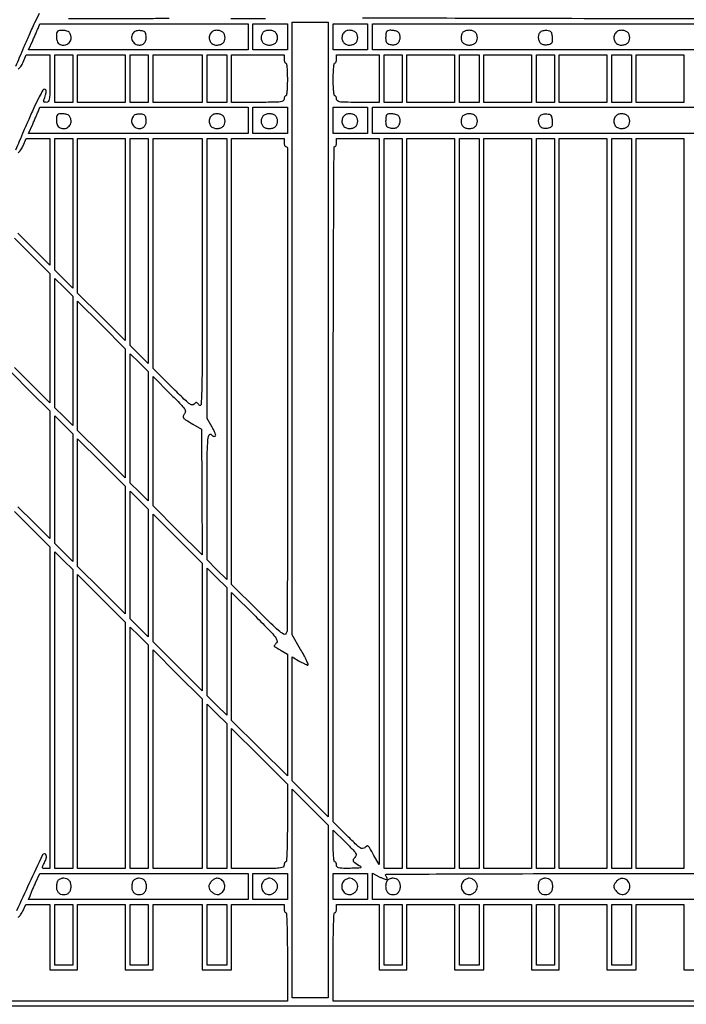
# Model space of a CAD drawing. Extents: x 9 to 194, y 18 to 273.
# Drawn here: x 53 to 87, y 158 to 208 of the extents above; entities that cross this region are included whole.
import ezdxf

# ---------------------------------------------------------------- set-up
doc = ezdxf.new("R2010")
doc.units = 0
doc.header["$MEASUREMENT"] = 0

msp = doc.modelspace()

# ---------------------------------------------------------------- linework, layer by layer
for points in [[(68.023202, 232.081197, -0.000008), (68.04004, 235.85004, -0.412901)], [(132.937378, 236.0368, -0.000055), (107.6112, 236.034, -0.000055), (82.285022, 236.0368, -0.001058)], [(82.675836, 235.777302, -0.000058), (107.605316, 235.7802, -0.000062), (132.057641, 235.777178, -0.000966)], [(83.259418, 223.425799, -0.000057), (107.8227, 223.4286, -0.000057), (132.385982, 223.425799, -0.001091)], [(107.828584, 223.6824, -0.000064), (84.113212, 223.685423, -0.000996)], [(133.777128, 208.5418, -0.000055), (108.438376, 208.539, -0.000096), (87.822322, 208.54296, -0.000647), (77.600272, 208.56012, -0.000088), (70.622109, 208.582094, -0.738773)], [(67.822821, 213.541039, 0.000075), (67.849713, 210.145551, 0.411852)], [(67.933258, 210.145501, 0.000083), (67.960175, 213.350693, 0.001211)], [(46.556349, 157.528819, 0.000051), (82.1043, 157.5252), (143.3124, 157.5252)], [(60.645633, 208.557191, -0.000088), (59.698768, 208.548072, -0.001478), (58.644456, 208.541219, -0.000886), (57.392049, 208.539, -0.000918), (55.4555, 208.542556, -0.009557)], [(53.935722, 208.822281, 0.012046), (53.699285, 208.342026, 0.004558), (53.391386, 207.660391, 0.00209), (53.128616, 207.057422, 0.003233), (52.907191, 206.534186, 0.001027), (52.719432, 206.079757, 0.097749)], [(65.621289, 208.542123, -0.000873), (63.833468, 208.539)], [(52.849819, 205.935694, 0.091913), (52.984375, 206.077605, 0.046366), (53.09927, 206.296783), (53.2557, 206.677166), (53.86905, 206.677483), (54.4824, 206.6778), (54.4824, 205.4511, -0.002195), (54.478934, 204.661765, -0.033892), (54.458177, 204.391101, -0.139489), (54.404374, 204.271102, -0.221551), (54.304149, 204.2244, -0.043412), (54.223167, 204.231444, -0.162228), (54.178805, 204.255404, -0.207726), (54.163945, 204.296841, -0.075418), (54.17761, 204.359159, 0.017302), (54.262469, 204.605456, 0.061492), (54.291381, 204.769574, 0.140344), (54.269666, 204.863448, 0.27262), (54.205574, 204.9012, 0.270943), (54.12714, 204.855331, 0.007857), (53.936273, 204.50321, 0.011805), (53.698769, 204.020685, 0.004608), (53.392702, 203.343649, 0.002041), (53.129425, 202.740009, 0.003162), (52.907578, 202.21656, 0.000983), (52.719177, 201.761567, 0.097965)], [(52.850049, 201.621261, 0.090899), (52.984654, 201.763661, 0.046483), (53.09927, 201.982183), (53.2557, 202.362566), (53.86905, 202.362883), (54.4824, 202.3632), (54.4824, 199.086537), (54.4824, 195.809874), (53.656036, 196.633137), (52.829673, 197.4564)], [(52.666386, 183.0744), (53.574393, 182.163569), (54.4824, 181.252737), (54.4824, 172.942169), (54.4824, 164.6316), (54.268727, 164.6316, -0.020582), (54.13582, 164.637073, -0.298873), (54.10048, 164.66468, -0.194125), (54.103502, 164.717938, -0.00927), (54.184127, 164.881199, 0.031183), (54.27603, 165.089843, 0.079158), (54.307951, 165.251827, 0.157615), (54.279577, 165.351978, 0.250571), (54.202859, 165.393, 0.290807), (54.10334, 165.329771, 0.000846), (53.417766, 163.862488, 0.001758), (52.764715, 162.445617, 0.107505)], [(20.980008, 157.568107, 0.000034), (31.1187, 157.546394, 0.000467)], [(52.844997, 162.111077, 0.089647), (52.975072, 162.237971, 0.048871), (53.0865, 162.432), (53.239097, 162.7704), (53.860749, 162.7704), (54.4824, 162.7704), (54.4824, 161.0784), (54.4824, 159.3864), (55.2015, 159.3864), (55.9206, 159.3864), (55.9206, 161.0784), (55.9206, 162.7704), (57.1473, 162.7704), (58.374, 162.7704), (58.374, 161.0784), (58.374, 159.3864), (59.0931, 159.3864), (59.8122, 159.3864), (59.8122, 161.0784), (59.8122, 162.7704), (61.0812, 162.7704), (62.3502, 162.7704), (62.3502, 161.0784), (62.3502, 159.3864), (63.1116, 159.3864), (63.873, 159.3864), (63.873, 161.0784), (63.873, 162.7704), (65.2266, 162.7704), (66.5802, 162.7704), (66.5802, 162.5589, 0.038131), (66.586386, 162.477908, 0.057076), (66.605051, 162.409528, 0.074992), (66.632404, 162.362868, 0.226478), (66.6648, 162.3474, -0.400696), (66.704335, 162.309657, -0.002337), (66.727467, 161.7552, -0.006659), (66.744302, 161.045026, -0.002596), (66.7494, 160.0632), (66.7494, 157.779), (43.8228, 157.779, 0.000137)], [(107.865, 157.779), (69.1182, 157.779), (69.1182, 160.0632, -0.002596), (69.123298, 161.045026, -0.006659), (69.140133, 161.7552, -0.002337), (69.163265, 162.309657, -0.400696), (69.2028, 162.3474, 0.226478), (69.235196, 162.362868, 0.074992), (69.262549, 162.409528, 0.057076), (69.281214, 162.477908, 0.038131), (69.2874, 162.5589), (69.2874, 162.7704), (70.3872, 162.7704), (71.487, 162.7704), (71.487, 161.0784), (71.487, 159.3864), (72.2061, 159.3864), (72.9252, 159.3864), (72.9252, 161.0784), (72.9252, 162.7704), (74.1519, 162.7704), (75.3786, 162.7704), (75.3786, 161.0784), (75.3786, 159.3864), (76.14, 159.3864), (76.9014, 159.3864), (76.9014, 161.0784), (76.9014, 162.7704), (78.1281, 162.7704), (79.3548, 162.7704), (79.3548, 161.0784), (79.3548, 159.3864), (80.0739, 159.3864), (80.793, 159.3864), (80.793, 161.0784), (80.793, 162.7704), (82.0197, 162.7704), (83.2464, 162.7704), (83.2464, 161.0784), (83.2464, 159.3864), (84.0078, 159.3864), (84.7692, 159.3864), (84.7692, 161.0784), (84.7692, 162.7704), (85.9959, 162.7704), (87.2226, 162.7704), (87.2226, 161.0784), (87.2226, 159.3864), (87.984, 159.3864)]]:
    msp.add_lwpolyline(points, format="xyb")
for points in [[(64.719, 207.6084), (64.719, 206.9316), (59.051867, 206.9316), (53.384734, 206.9316), (53.602643, 207.41805, 0.001566), (53.691571, 207.618248, 0.001601), (53.778581, 207.817521, 0.001551), (53.853044, 207.991033, 0.006702), (53.895582, 208.09485), (53.970612, 208.2852), (59.344806, 208.2852), (64.719, 208.2852)], [(68.8644, 187.834593), (68.8644, 167.299386), (67.9338, 168.2271), (67.0032, 169.154814), (67.0032, 172.357946), (67.0032, 175.561078), (67.390542, 175.33408, 0.012803), (67.542239, 175.250322, 0.019997), (67.677272, 175.186934, 0.015069), (67.788183, 175.144072, 0.288646), (67.822717, 175.151917, 0.314239), (67.829449, 175.189666, 0.004603), (67.72743, 175.405426, 0.010636), (67.597826, 175.659212, 0.006585), (67.435376, 175.951966), (67.0032, 176.70718), (67.0032, 192.53849), (67.0032, 208.3698), (67.9338, 208.3698), (68.8644, 208.3698)], [(54.8772, 207.8904, 0.171817), (54.826866, 207.78488, 0.044881), (54.823993, 207.594325, 0.045511), (54.856074, 207.402361, 0.132989), (54.92232, 207.28692, 0.154143), (55.117503, 207.185425, 0.144463), (55.341249, 207.210884, 0.14338), (55.516509, 207.354083, 0.151369), (55.5822, 207.5661, 0.049362), (55.574731, 207.64157, 0.037889), (55.552378, 207.721394, 0.038897), (55.519594, 207.793539, 0.070395), (55.48068, 207.84528, 0.132989), (55.365239, 207.911526, 0.045511), (55.173275, 207.943607, 0.044881), (54.98272, 207.940734, 0.171817)], [(58.817734, 207.849094, 0.151148), (58.713117, 207.650753, 0.147822), (58.737521, 207.426032, 0.146472), (58.882734, 207.251004, 0.147904), (59.099661, 207.1854, 0.105643), (59.262884, 207.220276, 0.127894), (59.384729, 207.317887, 0.1149), (59.452014, 207.47178, 0.074523), (59.458763, 207.666734, 0.044745), (59.433214, 207.790487, 0.13247), (59.38779, 207.863516, 0.125592), (59.310167, 207.906031, 0.03835), (59.177284, 207.929464, 0.040549), (59.07223, 207.931232, 0.038943), (58.966802, 207.916153, 0.041546), (58.876072, 207.887792, 0.100182)], [(62.767473, 207.766899, 0.116806), (62.714077, 207.565236, 0.134921), (62.761585, 207.37272, 0.139207), (62.899038, 207.235653, 0.127524), (63.092866, 207.1854, 0.065963), (63.280762, 207.210297, 0.112434), (63.420048, 207.284125, 0.124211), (63.504822, 207.404822, 0.091544), (63.5346, 207.5661, 0.09126), (63.505018, 207.726827, 0.123128), (63.420765, 207.847618, 0.112352), (63.282805, 207.921728, 0.067399), (63.097657, 207.9468, 0.054495), (62.991093, 207.935151, 0.070396), (62.899037, 207.900677, 0.074415), (62.824019, 207.843951, 0.07097)], [(65.49732, 207.84528, 0.070395), (65.458406, 207.793539, 0.038897), (65.425621, 207.721394, 0.037889), (65.403269, 207.64157, 0.049362), (65.3958, 207.5661, 0.090455), (65.424812, 207.407045, 0.119855), (65.507541, 207.285967, 0.111941), (65.64162, 207.210993, 0.07185), (65.8188, 207.1854, 0.07185), (65.99598, 207.210993, 0.111941), (66.130059, 207.285967, 0.119855), (66.212788, 207.407045, 0.090455), (66.2418, 207.5661, 0.090455), (66.212788, 207.725155, 0.119855), (66.130059, 207.846233, 0.111941), (65.99598, 207.921207, 0.07185), (65.8188, 207.9468, 0.040779), (65.727137, 207.939312, 0.035729), (65.633632, 207.916979, 0.03742), (65.551859, 207.884253, 0.082665)], [(69.620073, 207.766899, 0.116806), (69.566677, 207.565236, 0.134921), (69.614185, 207.37272, 0.139207), (69.751638, 207.235653, 0.127524), (69.945466, 207.1854, 0.065963), (70.133362, 207.210297, 0.112434), (70.272648, 207.284125, 0.124211), (70.357422, 207.404822, 0.091544), (70.3872, 207.5661, 0.09126), (70.357618, 207.726827, 0.123128), (70.273365, 207.847618, 0.112352), (70.135405, 207.921728, 0.067399), (69.950257, 207.9468, 0.054495), (69.843693, 207.935151, 0.070396), (69.751637, 207.900677, 0.074415), (69.676619, 207.843951, 0.07097)], [(71.8818, 207.8904, 0.133504), (71.859867, 207.852089, 0.022153), (71.841967, 207.768203, 0.022957), (71.829533, 207.665099, 0.01853), (71.8254, 207.553612, 0.031432), (71.834832, 207.403713, 0.116143), (71.867743, 207.315459, 0.135621), (71.93334, 207.258732, 0.049418), (72.049994, 207.216854, 0.043705), (72.145897, 207.20152, 0.037369), (72.248257, 207.201879, 0.039052), (72.341755, 207.216611, 0.081511), (72.409544, 207.245032, 0.127446), (72.512802, 207.354195, 0.08824), (72.567827, 207.515866, 0.087813), (72.563857, 207.687352, 0.124234), (72.498335, 207.824557, 0.143134), (72.384281, 207.901541, 0.050795), (72.189764, 207.942572, 0.050622), (71.994599, 207.943594, 0.174097)], [(75.81852, 207.84528, 0.070395), (75.779606, 207.793539, 0.038897), (75.746821, 207.721394, 0.037889), (75.724469, 207.64157, 0.049362), (75.717, 207.5661, 0.090455), (75.746012, 207.407045, 0.119855), (75.828741, 207.285967, 0.111941), (75.96282, 207.210993, 0.07185), (76.14, 207.1854, 0.07185), (76.31718, 207.210993, 0.111941), (76.451259, 207.285967, 0.119855), (76.533988, 207.407045, 0.090455), (76.563, 207.5661, 0.090455), (76.533988, 207.725155, 0.119855), (76.451259, 207.846233, 0.111941), (76.31718, 207.921207, 0.07185), (76.14, 207.9468, 0.040779), (76.048337, 207.939312, 0.035729), (75.954832, 207.916979, 0.03742), (75.873059, 207.884253, 0.082665)], [(79.78525, 207.828877, 0.121307), (79.717698, 207.689492, 0.088926), (79.712098, 207.517067, 0.089818), (79.766545, 207.35498, 0.127663), (79.870456, 207.245032, 0.082826), (79.938569, 207.216684, 0.038854), (80.033193, 207.202243, 0.037112), (80.13715, 207.202286, 0.042852), (80.234943, 207.218093, 0.043798), (80.361328, 207.26187, 0.163782), (80.422242, 207.318127, 0.125178), (80.445664, 207.409325, 0.02128), (80.438387, 207.590101, 0.023403), (80.414895, 207.770377, 0.132019), (80.374029, 207.85743, 0.157038), (80.298784, 207.90438, 0.037277), (80.151294, 207.92997, 0.042105), (80.038566, 207.931449, 0.049645), (79.933441, 207.913376, 0.055638), (79.84573, 207.878279, 0.096873)], [(83.663673, 207.766899, 0.116806), (83.610277, 207.565236, 0.134921), (83.657785, 207.37272, 0.139207), (83.795238, 207.235653, 0.127524), (83.989066, 207.1854, 0.065963), (84.176962, 207.210297, 0.112434), (84.316248, 207.284125, 0.124211), (84.401022, 207.404822, 0.091544), (84.4308, 207.5661, 0.09126), (84.401218, 207.726827, 0.123128), (84.316965, 207.847618, 0.112352), (84.179005, 207.921728, 0.067399), (83.993857, 207.9468, 0.054495), (83.887293, 207.935151, 0.070396), (83.795237, 207.900677, 0.074415), (83.720219, 207.843951, 0.07097)], [(66.5802, 206.4663, 0.038131), (66.586386, 206.385308, 0.057076), (66.605051, 206.316928, 0.074992), (66.632404, 206.270268, 0.226478), (66.6648, 206.2548, -0.371083), (66.700893, 206.223735, -0.012451), (66.726135, 206.02215, -0.016864), (66.743837, 205.754099, -0.008055), (66.7494, 205.4088, -0.008055), (66.743837, 205.063501, -0.016864), (66.726135, 204.79545, -0.012451), (66.700893, 204.593865, -0.371083), (66.6648, 204.5628, 0.191087), (66.632493, 204.549985, 0.088204), (66.605051, 204.513098, 0.068025), (66.586434, 204.458354, 0.048028), (66.5802, 204.3936, -0.254715), (66.528439, 204.298587, -0.112672), (66.38985, 204.248194, -0.029052), (66.08416, 204.227907, -0.002045), (65.2266, 204.2244), (63.873, 204.2244), (63.873, 205.4511), (63.873, 206.6778), (65.2266, 206.6778), (66.5802, 206.6778)], [(71.487, 205.4511), (71.487, 204.2244), (70.3872, 204.2244, -0.002682), (69.699019, 204.228091, -0.035495), (69.446025, 204.248804, -0.134742), (69.331619, 204.299966, -0.224251), (69.2874, 204.3936, 0.048028), (69.281166, 204.458354, 0.068025), (69.262549, 204.513098, 0.088204), (69.235107, 204.549985, 0.191087), (69.2028, 204.5628, -0.371083), (69.166707, 204.593865, -0.012451), (69.141465, 204.79545, -0.016864), (69.123763, 205.063501, -0.008055), (69.1182, 205.4088, -0.008055), (69.123763, 205.754099, -0.016864), (69.141465, 206.02215, -0.012451), (69.166707, 206.223735, -0.371083), (69.2028, 206.2548, 0.226478), (69.235196, 206.270268, 0.074992), (69.262549, 206.316928, 0.057076), (69.281214, 206.385308, 0.038131), (69.2874, 206.4663), (69.2874, 206.6778), (70.3872, 206.6778), (71.487, 206.6778)], [(64.719, 203.2938), (64.719, 202.617), (59.051867, 202.617), (53.384734, 202.617), (53.602643, 203.10345, 0.001566), (53.691571, 203.303648, 0.001601), (53.778581, 203.502921, 0.001551), (53.853044, 203.676433, 0.006702), (53.895582, 203.78025), (53.970612, 203.9706), (59.344806, 203.9706), (64.719, 203.9706)], [(54.8772, 203.5758, 0.171817), (54.826866, 203.47028, 0.044881), (54.823993, 203.279725, 0.045511), (54.856074, 203.087761, 0.132989), (54.92232, 202.97232, 0.154143), (55.117503, 202.870825, 0.144463), (55.341249, 202.896284, 0.14338), (55.516509, 203.039483, 0.151369), (55.5822, 203.2515, 0.049362), (55.574731, 203.32697, 0.037889), (55.552378, 203.406794, 0.038897), (55.519594, 203.478939, 0.070395), (55.48068, 203.53068, 0.132989), (55.365239, 203.596926, 0.045511), (55.173275, 203.629007, 0.044881), (54.98272, 203.626134, 0.171817)], [(58.817734, 203.534494, 0.151148), (58.713117, 203.336153, 0.147822), (58.737521, 203.111432, 0.146472), (58.882734, 202.936404, 0.147904), (59.099661, 202.8708, 0.105643), (59.262884, 202.905676, 0.127894), (59.384729, 203.003287, 0.1149), (59.452014, 203.15718, 0.074523), (59.458763, 203.352134, 0.044745), (59.433214, 203.475887, 0.13247), (59.38779, 203.548916, 0.125592), (59.310167, 203.591431, 0.03835), (59.177284, 203.614864, 0.040549), (59.07223, 203.616632, 0.038943), (58.966802, 203.601553, 0.041546), (58.876072, 203.573192, 0.100182)], [(62.767473, 203.452299, 0.116806), (62.714077, 203.250636, 0.134921), (62.761585, 203.05812, 0.139207), (62.899038, 202.921053, 0.127524), (63.092866, 202.8708, 0.065963), (63.280762, 202.895697, 0.112434), (63.420048, 202.969525, 0.124211), (63.504822, 203.090222, 0.091544), (63.5346, 203.2515, 0.09126), (63.505018, 203.412227, 0.123128), (63.420765, 203.533018, 0.112352), (63.282805, 203.607128, 0.067399), (63.097657, 203.6322, 0.054495), (62.991093, 203.620551, 0.070396), (62.899037, 203.586077, 0.074415), (62.824019, 203.529351, 0.07097)], [(65.49732, 203.53068, 0.070395), (65.458406, 203.478939, 0.038897), (65.425621, 203.406794, 0.037889), (65.403269, 203.32697, 0.049362), (65.3958, 203.2515, 0.090455), (65.424812, 203.092445, 0.119855), (65.507541, 202.971367, 0.111941), (65.64162, 202.896393, 0.07185), (65.8188, 202.8708, 0.07185), (65.99598, 202.896393, 0.111941), (66.130059, 202.971367, 0.119855), (66.212788, 203.092445, 0.090455), (66.2418, 203.2515, 0.090455), (66.212788, 203.410555, 0.119855), (66.130059, 203.531633, 0.111941), (65.99598, 203.606607, 0.07185), (65.8188, 203.6322, 0.040779), (65.727137, 203.624712, 0.035729), (65.633632, 203.602379, 0.03742), (65.551859, 203.569653, 0.082665)], [(69.620073, 203.452299, 0.116806), (69.566677, 203.250636, 0.134921), (69.614185, 203.05812, 0.139207), (69.751638, 202.921053, 0.127524), (69.945466, 202.8708, 0.065963), (70.133362, 202.895697, 0.112434), (70.272648, 202.969525, 0.124211), (70.357422, 203.090222, 0.091544), (70.3872, 203.2515, 0.09126), (70.357618, 203.412227, 0.123128), (70.273365, 203.533018, 0.112352), (70.135405, 203.607128, 0.067399), (69.950257, 203.6322, 0.054495), (69.843693, 203.620551, 0.070396), (69.751637, 203.586077, 0.074415), (69.676619, 203.529351, 0.07097)], [(71.8818, 203.5758, 0.133504), (71.859867, 203.537489, 0.022153), (71.841967, 203.453603, 0.022957), (71.829533, 203.350499, 0.01853), (71.8254, 203.239012, 0.031432), (71.834832, 203.089113, 0.116143), (71.867743, 203.000859, 0.135621), (71.93334, 202.944132, 0.049418), (72.049994, 202.902254, 0.043705), (72.145897, 202.88692, 0.037369), (72.248257, 202.887279, 0.039052), (72.341755, 202.902011, 0.081511), (72.409544, 202.930432, 0.127446), (72.512802, 203.039595, 0.08824), (72.567827, 203.201266, 0.087813), (72.563857, 203.372752, 0.124234), (72.498335, 203.509957, 0.143134), (72.384281, 203.586941, 0.050795), (72.189764, 203.627972, 0.050622), (71.994599, 203.628994, 0.174097)], [(75.81852, 203.53068, 0.070395), (75.779606, 203.478939, 0.038897), (75.746821, 203.406794, 0.037889), (75.724469, 203.32697, 0.049362), (75.717, 203.2515, 0.090455), (75.746012, 203.092445, 0.119855), (75.828741, 202.971367, 0.111941), (75.96282, 202.896393, 0.07185), (76.14, 202.8708, 0.07185), (76.31718, 202.896393, 0.111941), (76.451259, 202.971367, 0.119855), (76.533988, 203.092445, 0.090455), (76.563, 203.2515, 0.090455), (76.533988, 203.410555, 0.119855), (76.451259, 203.531633, 0.111941), (76.31718, 203.606607, 0.07185), (76.14, 203.6322, 0.040779), (76.048337, 203.624712, 0.035729), (75.954832, 203.602379, 0.03742), (75.873059, 203.569653, 0.082665)], [(79.78525, 203.514277, 0.121307), (79.717698, 203.374892, 0.088926), (79.712098, 203.202467, 0.089818), (79.766545, 203.04038, 0.127663), (79.870456, 202.930432, 0.082826), (79.938569, 202.902084, 0.038854), (80.033193, 202.887643, 0.037112), (80.13715, 202.887686, 0.042852), (80.234943, 202.903493, 0.043798), (80.361328, 202.94727, 0.163782), (80.422242, 203.003527, 0.125178), (80.445664, 203.094725, 0.02128), (80.438387, 203.275501, 0.023403), (80.414895, 203.455777, 0.132019), (80.374029, 203.54283, 0.157038), (80.298784, 203.58978, 0.037277), (80.151294, 203.61537, 0.042105), (80.038566, 203.616849, 0.049645), (79.933441, 203.598776, 0.055638), (79.84573, 203.563679, 0.096873)], [(83.663673, 203.452299, 0.116806), (83.610277, 203.250636, 0.134921), (83.657785, 203.05812, 0.139207), (83.795238, 202.921053, 0.127524), (83.989066, 202.8708, 0.065963), (84.176962, 202.895697, 0.112434), (84.316248, 202.969525, 0.124211), (84.401022, 203.090222, 0.091544), (84.4308, 203.2515, 0.09126), (84.401218, 203.412227, 0.123128), (84.316965, 203.533018, 0.112352), (84.179005, 203.607128, 0.067399), (83.993857, 203.6322, 0.054495), (83.887293, 203.620551, 0.070396), (83.795237, 203.586077, 0.074415), (83.720219, 203.529351, 0.07097)], [(62.3502, 195.374328, -0.000335), (62.347208, 190.908935, -0.005237), (62.329158, 189.381294, -0.011094), (62.294525, 188.603134, -0.682036), (62.198567, 188.572714, 0.016785), (62.104718, 188.680973, 0.164353), (62.052297, 188.709421, 0.23069), (62.002811, 188.695082, 0.035664), (61.930097, 188.619191, -0.295865), (61.824075, 188.586074, -0.09574), (61.669916, 188.663117, -0.029494), (61.406406, 188.891143, -0.002948), (60.812729, 189.476332), (59.8122, 190.474255), (59.8122, 196.418728), (59.8122, 202.3632), (61.0812, 202.3632), (62.3502, 202.3632)], [(63.6192, 190.965998), (63.6192, 179.568797), (63.1116, 180.0711), (62.604, 180.573403), (62.604, 183.854302, -0.001629), (62.610461, 185.83755, -0.014891), (62.641769, 186.699801, -0.064258), (62.708397, 187.038184, -0.635784), (62.8155, 187.0506, 0.092998), (62.845025, 187.018203, 0.052984), (62.890609, 186.990851, 0.050405), (62.94417, 186.972276, 0.058343), (62.997769, 186.966, 0.303445), (63.041973, 186.995548, 0.168898), (63.045867, 187.062963, 0.050658), (62.993903, 187.193761, 0.008602), (62.865876, 187.430018), (62.604, 187.894037), (62.604, 195.128618), (62.604, 202.3632), (63.1116, 202.3632), (63.6192, 202.3632)], [(66.5802, 202.1517, 0.038131), (66.586386, 202.070708, 0.057076), (66.605051, 202.002328, 0.074992), (66.632404, 201.955668, 0.226478), (66.6648, 201.9402, -0.414392), (66.764303, 201.840637, -0.000032), (66.755933, 189.392667, -0.000045), (66.745673, 176.984412, -0.198674), (66.646247, 176.744687, -0.366208), (66.546149, 176.736328, -0.022188), (66.290512, 176.936016, -0.016181), (65.896516, 177.295669, -0.003111), (65.208047, 177.974626), (63.873, 179.307717), (63.873, 190.835458), (63.873, 202.3632), (65.2266, 202.3632), (66.5802, 202.3632)], [(71.486206, 183.60315), (71.485412, 164.8431), (71.221303, 165.3084, 0.002405), (70.992179, 165.707579, 0.088335), (70.924441, 165.78766, 0.322766), (70.858757, 165.792138, 0.044833), (70.743184, 165.705013, -0.179579), (70.62902, 165.659389, -0.156183), (70.504829, 165.695779, -0.044604), (70.313775, 165.851561, -0.00363), (69.854365, 166.306455), (69.1182, 167.046047), (69.1182, 184.493124, -0.000316), (69.123058, 192.191788, -0.000897), (69.139453, 197.557281, -0.000046), (69.160903, 201.898514, -0.41274), (69.2028, 201.9402, 0.226478), (69.235196, 201.955668, 0.074992), (69.262549, 202.002328, 0.057076), (69.281214, 202.070708, 0.038131), (69.2874, 202.1517), (69.2874, 202.3632), (70.3872, 202.3632), (71.487, 202.3632)], [(61.445868, 188.132685, 0.085828), (61.370095, 188.012979, 0.271226), (61.382527, 187.922543, 0.087018), (61.495015, 187.821699, 0.005727), (61.868993, 187.594556), (62.3079, 187.334813), (62.330075, 184.08369), (62.352251, 180.832568), (61.082225, 182.100476), (59.8122, 183.368384), (59.8122, 186.709631), (59.8122, 190.050877), (60.69805, 189.168042, -0.003005), (61.244106, 188.617263, -0.037407), (61.43363, 188.392391, -0.134427), (61.485939, 188.252688, -0.209638)], [(66.183272, 176.288468, 0.020169), (66.132939, 176.228129, 0.03333), (66.096128, 176.172945, 0.036864), (66.074824, 176.128607, 0.332115), (66.080169, 176.109073, 0.025951), (66.105286, 176.091498, 0.001089), (66.19789, 176.033895, 0.001877), (66.308086, 175.966254, 0.001333), (66.43215, 175.891191), (66.7494, 175.7004), (66.7494, 172.556883), (66.7494, 169.413367), (65.3112, 170.8497), (63.873, 172.286033), (63.873, 175.585272), (63.873, 178.884511), (65.097053, 177.662642, -0.002152), (65.853691, 176.900824, -0.027204), (66.121388, 176.597622, -0.095151), (66.21328, 176.420754, -0.262009)], [(66.7494, 166.980183, -0.002984), (66.744265, 166.119697, -0.007532), (66.72736, 165.493696, -0.002948), (66.704009, 165.007152, -0.398527), (66.6648, 164.97, 0.191087), (66.632493, 164.957185, 0.088204), (66.605051, 164.920298, 0.068025), (66.586434, 164.865554, 0.048028), (66.5802, 164.8008, -0.254715), (66.528439, 164.705787, -0.112672), (66.38985, 164.655394, -0.029052), (66.08416, 164.635107, -0.002045), (65.2266, 164.6316), (63.873, 164.6316), (63.873, 168.247317), (63.873, 171.863033), (65.3112, 170.4267), (66.7494, 168.990367)], [(70.238107, 165.199278, 0.046523), (70.153218, 165.085875, 0.286152), (70.153762, 165.016128, 0.103438), (70.22551, 164.942336, 0.004481), (70.527922, 164.742325, -0.277974), (70.550729, 164.69549, -0.333947), (70.518752, 164.660023, -0.041894), (70.35899, 164.64258, -0.004471), (69.98535, 164.636575, -0.005032), (69.563785, 164.637813, -0.054577), (69.395172, 164.658495, -0.177079), (69.317586, 164.709506, -0.161035), (69.2874, 164.8008, 0.048028), (69.281166, 164.865554, 0.068025), (69.262549, 164.920298, 0.088204), (69.235107, 164.957185, 0.191087), (69.2028, 164.97, -0.369697), (69.166836, 165.000802, -0.01297), (69.141525, 165.196833, -0.017286), (69.123784, 165.457716, -0.008333), (69.1182, 165.792733), (69.1182, 166.615465), (69.750534, 165.987351, -0.00404), (70.147133, 165.586982, -0.054689), (70.273713, 165.424997, -0.187002), (70.294573, 165.313106, -0.13841)], [(64.719, 163.701), (64.719, 163.0242), (59.052894, 163.0242), (53.386788, 163.0242), (53.460063, 163.21455, -0.007422), (53.501802, 163.318356, -0.001715), (53.575286, 163.491879, -0.00177), (53.661316, 163.691152, -0.00173), (53.749413, 163.89135), (53.965489, 164.3778), (59.342245, 164.3778), (64.719, 164.3778)], [(71.887954, 164.073754, 0.216902), (71.898027, 164.100662, 0.066477), (71.889117, 164.14423, 0.052835), (71.864692, 164.196103, 0.036789), (71.827097, 164.248856, -0.633743), (71.866995, 164.334269, -0.000136), (77.751441, 164.356637, -0.0008), (86.87463, 164.374246, -0.000083), (108.362241, 164.3778), (145.0044, 164.3778), (145.0044, 163.701), (145.0044, 163.0242), (108.0765, 163.0242), (71.1486, 163.0242), (71.1486, 163.702719), (71.1486, 164.381239), (71.495198, 164.204418, 0.014942), (71.63136, 164.140005, 0.022707), (71.753542, 164.093096, 0.019007), (71.853143, 164.064115, 0.263493)], [(54.92232, 164.02248, 0.082665), (54.883347, 163.967941, 0.03742), (54.850621, 163.886168, 0.035729), (54.828288, 163.792663, 0.040779), (54.8208, 163.701, 0.07185), (54.846393, 163.52382, 0.111941), (54.921367, 163.389741, 0.119855), (55.042445, 163.307012, 0.090455), (55.2015, 163.278, 0.090455), (55.360555, 163.307012, 0.119855), (55.481633, 163.389741, 0.111941), (55.556607, 163.52382, 0.07185), (55.5822, 163.701, 0.07185), (55.556607, 163.87818, 0.111941), (55.481633, 164.012259, 0.119855), (55.360555, 164.094988, 0.090455), (55.2015, 164.124, 0.049362), (55.12603, 164.116531, 0.037889), (55.046206, 164.094179, 0.038897), (54.974061, 164.061394, 0.070395)], [(58.81392, 164.02248, 0.082665), (58.774947, 163.967941, 0.03742), (58.742221, 163.886168, 0.035729), (58.719888, 163.792663, 0.040779), (58.7124, 163.701, 0.07185), (58.737993, 163.52382, 0.111941), (58.812967, 163.389741, 0.119855), (58.934045, 163.307012, 0.090455), (59.0931, 163.278, 0.090455), (59.252155, 163.307012, 0.119855), (59.373233, 163.389741, 0.111941), (59.448207, 163.52382, 0.07185), (59.4738, 163.701, 0.07185), (59.448207, 163.87818, 0.111941), (59.373233, 164.012259, 0.119855), (59.252155, 164.094988, 0.090455), (59.0931, 164.124, 0.049362), (59.01763, 164.116531, 0.037889), (58.937806, 164.094179, 0.038897), (58.865661, 164.061394, 0.070395)], [(62.828612, 163.969289, 0.065838), (62.727252, 163.82242, 0.125464), (62.69573, 163.683394, 0.129862), (62.734941, 163.549525, 0.073135), (62.843311, 163.418012, 0.068122), (62.988121, 163.319043, 0.113189), (63.131142, 163.284334, 0.119245), (63.269727, 163.31601, 0.081006), (63.401657, 163.410943, 0.151717), (63.511973, 163.620653, 0.141158), (63.48834, 163.86267, 0.143243), (63.340263, 164.052542, 0.157251), (63.118669, 164.124, 0.081565), (63.051082, 164.112901, 0.041137), (62.971571, 164.078554, 0.039431), (62.893263, 164.028491, 0.046933)], [(65.528743, 163.991057, 0.151491), (65.417663, 163.780119, 0.14356), (65.442209, 163.538316, 0.144474), (65.593123, 163.349114, 0.15383), (65.8188, 163.278, 0.116765), (65.966188, 163.312895, 0.080283), (66.105997, 163.413803, 0.080283), (66.206905, 163.553612, 0.116765), (66.2418, 163.701, 0.116765), (66.206905, 163.848388, 0.080283), (66.105997, 163.988197, 0.080283), (65.966188, 164.089105, 0.116765), (65.8188, 164.124, 0.068562), (65.748966, 164.114379, 0.039005), (65.668786, 164.084948, 0.038141), (65.591181, 164.041945, 0.05083)], [(69.674143, 163.991057, 0.151491), (69.563063, 163.780119, 0.14356), (69.587609, 163.538316, 0.144474), (69.738523, 163.349114, 0.15383), (69.9642, 163.278, 0.116765), (70.111588, 163.312895, 0.080283), (70.251397, 163.413803, 0.080283), (70.352305, 163.553612, 0.116765), (70.3872, 163.701, 0.116765), (70.352305, 163.848388, 0.080283), (70.251397, 163.988197, 0.080283), (70.111588, 164.089105, 0.116765), (69.9642, 164.124, 0.068562), (69.894366, 164.114379, 0.039005), (69.814186, 164.084948, 0.038141), (69.736581, 164.041945, 0.05083)], [(71.92692, 164.02248, 0.082665), (71.887947, 163.967941, 0.03742), (71.855221, 163.886168, 0.035729), (71.832888, 163.792663, 0.040779), (71.8254, 163.701, 0.07185), (71.850993, 163.52382, 0.111941), (71.925967, 163.389741, 0.119855), (72.047045, 163.307012, 0.090455), (72.2061, 163.278, 0.090455), (72.365155, 163.307012, 0.119855), (72.486233, 163.389741, 0.111941), (72.561207, 163.52382, 0.07185), (72.5868, 163.701, 0.07185), (72.561207, 163.87818, 0.111941), (72.486233, 164.012259, 0.119855), (72.365155, 164.094988, 0.090455), (72.2061, 164.124, 0.049362), (72.13063, 164.116531, 0.037889), (72.050806, 164.094179, 0.038897), (71.978661, 164.061394, 0.070395)], [(75.849943, 163.991057, 0.151491), (75.738863, 163.780119, 0.14356), (75.763409, 163.538316, 0.144474), (75.914323, 163.349114, 0.15383), (76.14, 163.278, 0.116765), (76.287388, 163.312895, 0.080283), (76.427197, 163.413803, 0.080283), (76.528105, 163.553612, 0.116765), (76.563, 163.701, 0.116765), (76.528105, 163.848388, 0.080283), (76.427197, 163.988197, 0.080283), (76.287388, 164.089105, 0.116765), (76.14, 164.124, 0.068562), (76.070166, 164.114379, 0.039005), (75.989986, 164.084948, 0.038141), (75.912381, 164.041945, 0.05083)], [(79.79472, 164.02248, 0.082665), (79.755747, 163.967941, 0.03742), (79.723021, 163.886168, 0.035729), (79.700688, 163.792663, 0.040779), (79.6932, 163.701, 0.07185), (79.718793, 163.52382, 0.111941), (79.793767, 163.389741, 0.119855), (79.914845, 163.307012, 0.090455), (80.0739, 163.278, 0.090455), (80.232955, 163.307012, 0.119855), (80.354033, 163.389741, 0.111941), (80.429007, 163.52382, 0.07185), (80.4546, 163.701, 0.07185), (80.429007, 163.87818, 0.111941), (80.354033, 164.012259, 0.119855), (80.232955, 164.094988, 0.090455), (80.0739, 164.124, 0.049362), (79.99843, 164.116531, 0.037889), (79.918606, 164.094179, 0.038897), (79.846461, 164.061394, 0.070395)], [(83.70392, 163.9125, 0.024542), (83.627727, 163.782745, 0.121059), (83.60764, 163.701, 0.121059), (83.627727, 163.619255, 0.024542), (83.70392, 163.4895, 0.144391), (83.907861, 163.316339, 0.176888), (84.155758, 163.299704, 0.178312), (84.354618, 163.446552, 0.146488), (84.4308, 163.701, 0.146488), (84.354618, 163.955448, 0.178312), (84.155758, 164.102296, 0.176888), (83.907861, 164.085661, 0.144391)]]:
    msp.add_lwpolyline(points, format="xyb", close=True)
for points in [[(66.7494, 207.6084), (66.7494, 206.9316), (65.8611, 206.9316), (64.9728, 206.9316), (64.9728, 207.6084), (64.9728, 208.2852), (65.8611, 208.2852), (66.7494, 208.2852)], [(70.8948, 207.6084), (70.8948, 206.9316), (70.0065, 206.9316), (69.1182, 206.9316), (69.1182, 207.6084), (69.1182, 208.2852), (70.0065, 208.2852), (70.8948, 208.2852)], [(145.0044, 207.6084), (145.0044, 206.9316), (108.0765, 206.9316), (71.1486, 206.9316), (71.1486, 207.6084), (71.1486, 208.2852), (108.0765, 208.2852), (145.0044, 208.2852)], [(55.6668, 205.4511), (55.6668, 204.2244), (55.2015, 204.2244), (54.7362, 204.2244), (54.7362, 205.4511), (54.7362, 206.6778), (55.2015, 206.6778), (55.6668, 206.6778)], [(58.374, 205.4511), (58.374, 204.2244), (57.1473, 204.2244), (55.9206, 204.2244), (55.9206, 205.4511), (55.9206, 206.6778), (57.1473, 206.6778), (58.374, 206.6778)], [(59.5584, 205.4511), (59.5584, 204.2244), (59.0931, 204.2244), (58.6278, 204.2244), (58.6278, 205.4511), (58.6278, 206.6778), (59.0931, 206.6778), (59.5584, 206.6778)], [(62.3502, 205.4511), (62.3502, 204.2244), (61.0812, 204.2244), (59.8122, 204.2244), (59.8122, 205.4511), (59.8122, 206.6778), (61.0812, 206.6778), (62.3502, 206.6778)], [(63.6192, 205.4511), (63.6192, 204.2244), (63.1116, 204.2244), (62.604, 204.2244), (62.604, 205.4511), (62.604, 206.6778), (63.1116, 206.6778), (63.6192, 206.6778)], [(72.6714, 205.4511), (72.6714, 204.2244), (72.2061, 204.2244), (71.7408, 204.2244), (71.7408, 205.4511), (71.7408, 206.6778), (72.2061, 206.6778), (72.6714, 206.6778)], [(75.3786, 205.4511), (75.3786, 204.2244), (74.1519, 204.2244), (72.9252, 204.2244), (72.9252, 205.4511), (72.9252, 206.6778), (74.1519, 206.6778), (75.3786, 206.6778)], [(76.6476, 205.4511), (76.6476, 204.2244), (76.14, 204.2244), (75.6324, 204.2244), (75.6324, 205.4511), (75.6324, 206.6778), (76.14, 206.6778), (76.6476, 206.6778)], [(79.3548, 205.4511), (79.3548, 204.2244), (78.1281, 204.2244), (76.9014, 204.2244), (76.9014, 205.4511), (76.9014, 206.6778), (78.1281, 206.6778), (79.3548, 206.6778)], [(80.5392, 205.4511), (80.5392, 204.2244), (80.0739, 204.2244), (79.6086, 204.2244), (79.6086, 205.4511), (79.6086, 206.6778), (80.0739, 206.6778), (80.5392, 206.6778)], [(83.2464, 205.4511), (83.2464, 204.2244), (82.0197, 204.2244), (80.793, 204.2244), (80.793, 205.4511), (80.793, 206.6778), (82.0197, 206.6778), (83.2464, 206.6778)], [(84.5154, 205.4511), (84.5154, 204.2244), (84.0078, 204.2244), (83.5002, 204.2244), (83.5002, 205.4511), (83.5002, 206.6778), (84.0078, 206.6778), (84.5154, 206.6778)], [(87.2226, 205.4511), (87.2226, 204.2244), (85.9959, 204.2244), (84.7692, 204.2244), (84.7692, 205.4511), (84.7692, 206.6778), (85.9959, 206.6778), (87.2226, 206.6778)], [(66.7494, 203.2938), (66.7494, 202.617), (65.8611, 202.617), (64.9728, 202.617), (64.9728, 203.2938), (64.9728, 203.9706), (65.8611, 203.9706), (66.7494, 203.9706)], [(70.8948, 203.2938), (70.8948, 202.617), (70.0065, 202.617), (69.1182, 202.617), (69.1182, 203.2938), (69.1182, 203.9706), (70.0065, 203.9706), (70.8948, 203.9706)], [(145.0044, 203.2938), (145.0044, 202.617), (108.0765, 202.617), (71.1486, 202.617), (71.1486, 203.2938), (71.1486, 203.9706), (108.0765, 203.9706), (145.0044, 203.9706)], [(55.6668, 198.49564), (55.6668, 194.62808), (55.2015, 195.0876), (54.7362, 195.54712), (54.7362, 198.95516), (54.7362, 202.3632), (55.2015, 202.3632), (55.6668, 202.3632)], [(58.374, 197.140244), (58.374, 191.917289), (57.1473, 193.1418), (55.9206, 194.366311), (55.9206, 198.364756), (55.9206, 202.3632), (57.1473, 202.3632), (58.374, 202.3632)], [(59.5584, 196.54984), (59.5584, 190.73648), (59.0931, 191.196), (58.6278, 191.65552), (58.6278, 197.00936), (58.6278, 202.3632), (59.0931, 202.3632), (59.5584, 202.3632)], [(72.6714, 183.4974), (72.6714, 164.6316), (72.2061, 164.6316), (71.7408, 164.6316), (71.7408, 183.4974), (71.7408, 202.3632), (72.2061, 202.3632), (72.6714, 202.3632)], [(75.3786, 183.4974), (75.3786, 164.6316), (74.1519, 164.6316), (72.9252, 164.6316), (72.9252, 183.4974), (72.9252, 202.3632), (74.1519, 202.3632), (75.3786, 202.3632)], [(76.6476, 183.4974), (76.6476, 164.6316), (76.14, 164.6316), (75.6324, 164.6316), (75.6324, 183.4974), (75.6324, 202.3632), (76.14, 202.3632), (76.6476, 202.3632)], [(79.3548, 183.4974), (79.3548, 164.6316), (78.1281, 164.6316), (76.9014, 164.6316), (76.9014, 183.4974), (76.9014, 202.3632), (78.1281, 202.3632), (79.3548, 202.3632)], [(80.5392, 183.4974), (80.5392, 164.6316), (80.0739, 164.6316), (79.6086, 164.6316), (79.6086, 183.4974), (79.6086, 202.3632), (80.0739, 202.3632), (80.5392, 202.3632)], [(83.2464, 183.4974), (83.2464, 164.6316), (82.0197, 164.6316), (80.793, 164.6316), (80.793, 183.4974), (80.793, 202.3632), (82.0197, 202.3632), (83.2464, 202.3632)], [(84.5154, 183.4974), (84.5154, 164.6316), (84.0078, 164.6316), (83.5002, 164.6316), (83.5002, 183.4974), (83.5002, 202.3632), (84.0078, 202.3632), (84.5154, 202.3632)], [(87.2226, 183.4974), (87.2226, 164.6316), (85.9959, 164.6316), (84.7692, 164.6316), (84.7692, 183.4974), (84.7692, 202.3632), (85.9959, 202.3632), (87.2226, 202.3632)], [(55.6668, 190.86338), (55.6668, 187.52168), (55.2015, 187.9812), (54.7362, 188.44072), (54.7362, 191.78242), (54.7362, 195.12412), (55.2015, 194.6646), (55.6668, 194.20508)], [(58.374, 188.152589), (58.374, 184.810889), (57.1473, 186.0354), (55.9206, 187.259911), (55.9206, 190.601611), (55.9206, 193.943311), (57.1473, 192.7188), (58.374, 191.494289)], [(59.5584, 186.97178), (59.5584, 183.63008), (59.0931, 184.0896), (58.6278, 184.54912), (58.6278, 187.89082), (58.6278, 191.23252), (59.0931, 190.773), (59.5584, 190.31348)], [(55.6668, 183.79928), (55.6668, 180.49988), (55.2015, 180.9594), (54.7362, 181.41892), (54.7362, 184.71832), (54.7362, 188.01772), (55.2015, 187.5582), (55.6668, 187.09868)], [(58.374, 181.088489), (58.374, 177.789089), (57.1473, 179.0136), (55.9206, 180.238111), (55.9206, 183.537511), (55.9206, 186.836911), (57.1473, 185.6124), (58.374, 184.387889)], [(59.5584, 179.90768), (59.5584, 176.60828), (59.0931, 177.0678), (58.6278, 177.52732), (58.6278, 180.82672), (58.6278, 184.12612), (59.0931, 183.6666), (59.5584, 183.20708)], [(62.3502, 177.112216), (62.3502, 173.812816), (61.0812, 175.0797), (59.8122, 176.346584), (59.8122, 179.645984), (59.8122, 182.945384), (61.0812, 181.6785), (62.3502, 180.411616)], [(55.6668, 172.35424), (55.6668, 164.6316), (55.2015, 164.6316), (54.7362, 164.6316), (54.7362, 172.81376), (54.7362, 180.99592), (55.2015, 180.5364), (55.6668, 180.07688)], [(63.6192, 175.846397), (63.6192, 172.546997), (63.1116, 173.0493), (62.604, 173.551603), (62.604, 176.851003), (62.604, 180.150403), (63.1116, 179.6481), (63.6192, 179.145797)], [(58.374, 170.998844), (58.374, 164.6316), (57.1473, 164.6316), (55.9206, 164.6316), (55.9206, 172.223356), (55.9206, 179.815111), (57.1473, 178.5906), (58.374, 177.366089)], [(59.5584, 170.40844), (59.5584, 164.6316), (59.0931, 164.6316), (58.6278, 164.6316), (58.6278, 170.86796), (58.6278, 177.10432), (59.0931, 176.6448), (59.5584, 176.18528)], [(62.3502, 169.010708), (62.3502, 164.6316), (61.0812, 164.6316), (59.8122, 164.6316), (59.8122, 170.277592), (59.8122, 175.923584), (61.0812, 174.6567), (62.3502, 173.389816)], [(63.6192, 168.377798), (63.6192, 164.6316), (63.1116, 164.6316), (62.604, 164.6316), (62.604, 168.880102), (62.604, 173.128603), (63.1116, 172.6263), (63.6192, 172.123997)], [(68.8644, 162.412293), (68.8644, 157.9482), (67.9338, 157.9482), (67.0032, 157.9482), (67.0032, 163.340007), (67.0032, 168.731814), (67.9338, 167.8041), (68.8644, 166.876386)], [(66.7494, 163.701), (66.7494, 163.0242), (65.8611, 163.0242), (64.9728, 163.0242), (64.9728, 163.701), (64.9728, 164.3778), (65.8611, 164.3778), (66.7494, 164.3778)], [(70.8948, 163.701), (70.8948, 163.0242), (70.0065, 163.0242), (69.1182, 163.0242), (69.1182, 163.701), (69.1182, 164.3778), (70.0065, 164.3778), (70.8948, 164.3778)], [(55.6668, 161.2053), (55.6668, 159.6402), (55.2015, 159.6402), (54.7362, 159.6402), (54.7362, 161.2053), (54.7362, 162.7704), (55.2015, 162.7704), (55.6668, 162.7704)], [(59.5584, 161.2053), (59.5584, 159.6402), (59.0931, 159.6402), (58.6278, 159.6402), (58.6278, 161.2053), (58.6278, 162.7704), (59.0931, 162.7704), (59.5584, 162.7704)], [(63.6192, 161.2053), (63.6192, 159.6402), (63.1116, 159.6402), (62.604, 159.6402), (62.604, 161.2053), (62.604, 162.7704), (63.1116, 162.7704), (63.6192, 162.7704)], [(72.6714, 161.2053), (72.6714, 159.6402), (72.2061, 159.6402), (71.7408, 159.6402), (71.7408, 161.2053), (71.7408, 162.7704), (72.2061, 162.7704), (72.6714, 162.7704)], [(76.6476, 161.2053), (76.6476, 159.6402), (76.14, 159.6402), (75.6324, 159.6402), (75.6324, 161.2053), (75.6324, 162.7704), (76.14, 162.7704), (76.6476, 162.7704)], [(80.5392, 161.2053), (80.5392, 159.6402), (80.0739, 159.6402), (79.6086, 159.6402), (79.6086, 161.2053), (79.6086, 162.7704), (80.0739, 162.7704), (80.5392, 162.7704)], [(84.5154, 161.2053), (84.5154, 159.6402), (84.0078, 159.6402), (83.5002, 159.6402), (83.5002, 161.2053), (83.5002, 162.7704), (84.0078, 162.7704), (84.5154, 162.7704)]]:
    msp.add_lwpolyline(points, close=True)
for points in [[(52.666386, 197.2026), (53.574393, 196.291769), (54.4824, 195.380937), (54.4824, 192.042061), (54.4824, 188.703186), (53.571569, 189.611193), (52.660737, 190.5192)], [(52.496945, 190.2654), (53.489672, 189.270079), (54.4824, 188.274759), (54.4824, 184.978217), (54.4824, 181.681674), (53.656036, 182.504937), (52.829673, 183.3282)]]:
    msp.add_lwpolyline(points)

doc.saveas('drawing.dxf')
